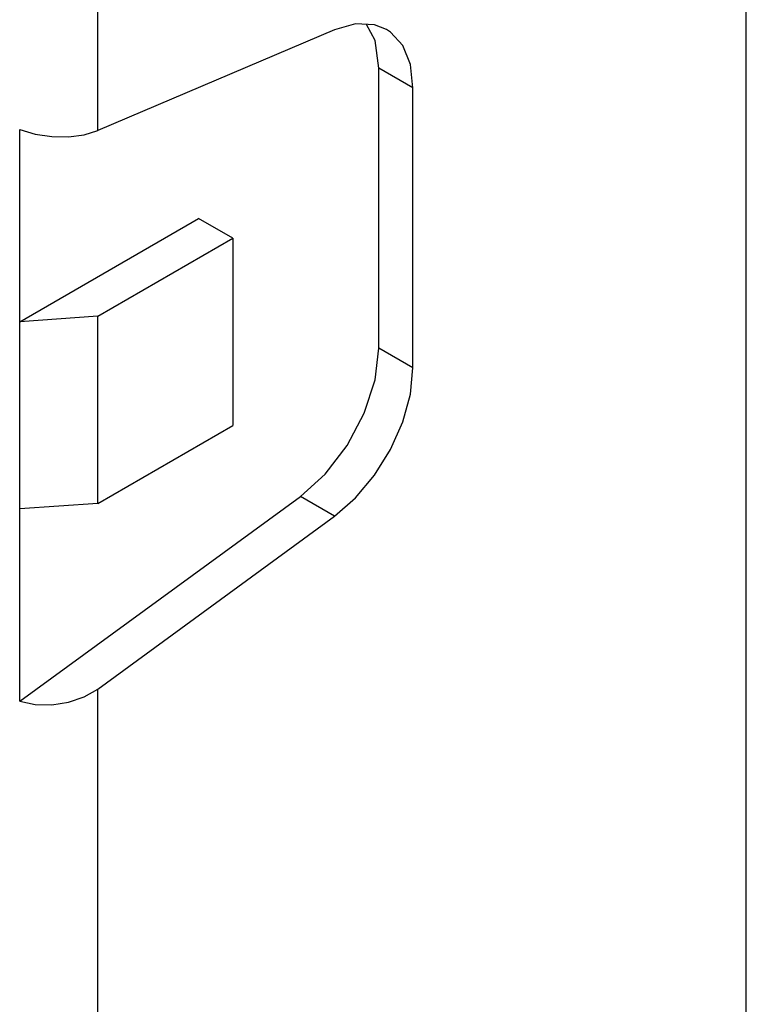
# Model space of a CAD drawing. Units: inches. Extents: x 0.4 to 16.6, y 0.6 to 10.4.
# Drawn here: x 13.3 to 13.5, y 7.4 to 7.7 of the extents above; entities that cross this region are included whole.
import ezdxf

# ---------------------------------------------------------------- set-up
doc = ezdxf.new("R2010")
doc.units = ezdxf.units.IN
doc.header["$LTSCALE"] = 0.935
doc.header["$MEASUREMENT"] = 0
doc.layers.get('0').update_dxf_attribs({"linetype": 'CONTINUOUS'})
doc.layers.add('02___PRT_ALL_AXES', color=7, linetype='CONTINUOUS')

msp = doc.modelspace()

# ---------------------------------------------------------------- linework, layer by layer
at = {"color": 7, "linetype": 'CONTINUOUS'}
msp.add_line((13.54552, 7.23614), (13.54552, 8.24874), dxfattribs=at)
at = {"layer": '02___PRT_ALL_AXES', "color": 9, "linetype": 'CONTINUOUS'}
for p, q in [((13.34508, 7.713), (13.34508, 8.06431)), ((13.44251, 7.72625), (13.43193, 7.73236)), ((13.44251, 7.63969), (13.43193, 7.6458)), ((13.41831, 7.59384), (13.40773, 7.59995)), ((13.34508, 7.18913), (13.34508, 7.54043))]:
    msp.add_line(p, q, dxfattribs=at)
at = {"layer": '02___PRT_ALL_AXES', "color": 7, "linetype": 'CONTINUOUS'}
for p, q in [((13.41831, 7.74415), (13.34508, 7.713)), ((13.43193, 7.6458), (13.43193, 7.73236)), ((13.44251, 7.63969), (13.44251, 7.72625)), ((13.32099, 7.53668), (13.32099, 7.71336)), ((13.32099, 7.65395), (13.37626, 7.68586)), ((13.38683, 7.67976), (13.37626, 7.68586)), ((13.34508, 7.65565), (13.38683, 7.67976)), ((13.38683, 7.67976), (13.38683, 7.62189)), ((13.34508, 7.65565), (13.32099, 7.65395)), ((13.34508, 7.59779), (13.34508, 7.65565)), ((13.34508, 7.59779), (13.38683, 7.62189)), ((13.32099, 7.53668), (13.40773, 7.59995)), ((13.34508, 7.59779), (13.32099, 7.59609)), ((13.34508, 7.54043), (13.41831, 7.59384))]:
    msp.add_line(p, q, dxfattribs=at)
for points in [[(13.43436, 7.74427), (13.43064, 7.74573), (13.42476, 7.74597), (13.41831, 7.74415)], [(13.43193, 7.73236), (13.43079, 7.74083), (13.42819, 7.74583)], [(13.44251, 7.72625), (13.44171, 7.73343), (13.43937, 7.73928), (13.4356, 7.74346), (13.43436, 7.74427)], [(13.32099, 7.71336), (13.32573, 7.71196), (13.33088, 7.71119), (13.33606, 7.71111), (13.3409, 7.71172), (13.34508, 7.713)], [(13.40773, 7.59995), (13.41542, 7.60689), (13.42217, 7.61572), (13.42744, 7.6257), (13.43079, 7.63601), (13.43193, 7.6458)], [(13.41831, 7.59384), (13.42476, 7.59948), (13.43064, 7.6065), (13.4356, 7.61451), (13.43937, 7.62303), (13.44171, 7.63159), (13.44251, 7.63969)], [(13.32099, 7.53668), (13.32573, 7.53569), (13.33088, 7.53559), (13.33606, 7.53638), (13.3409, 7.53803), (13.34508, 7.54043)]]:
    msp.add_lwpolyline(points, dxfattribs=at)

doc.saveas('drawing.dxf')
